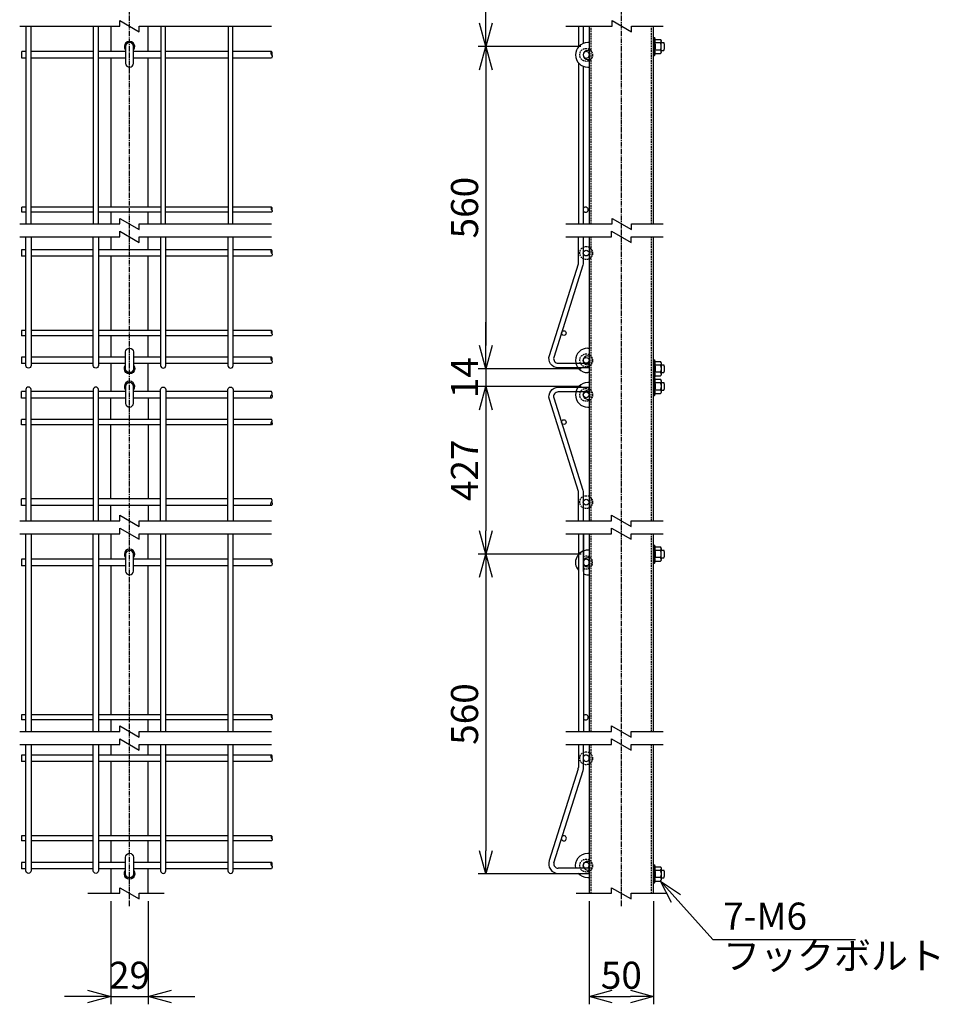
# Model space of a CAD drawing. Units: millimetres. Extents: x 170 to 6294, y -139 to 5720.
# Drawn here: x 426 to 1139, y -139 to 624 of the extents above; entities that cross this region are included whole.
import ezdxf

# ---------------------------------------------------------------- set-up
doc = ezdxf.new("R2010")
doc.units = ezdxf.units.MM
doc.header["$LTSCALE"] = 0.2
doc.linetypes.add('CENTER2', pattern=[28.575, 19.05, -3.175, 3.175, -3.175])
doc.linetypes.add('DASHED2', pattern=[9.525, 6.35, -3.175])
for name, color, linetype in [('CENTER', 6, 'CENTER2'), ('DASH', 30, 'DASHED2'), ('L', 7, 'Continuous'), ('M', 82, 'Continuous'), ('TEXT', 150, 'Continuous')]:
    doc.layers.add(name, color=color, linetype=linetype)
doc.styles.add('NCE', font='romans.shx', dxfattribs={"width": 0.8, "bigfont": 'extfont.shx'})
doc.dimstyles.new('NCE_6', dxfattribs={"dimscale": 6, "dimtxt": 3.5, "dimasz": 3, "dimexe": 1, "dimexo": 1, "dimgap": 1, "dimtad": 1, "dimdec": 1, "dimdsep": 46, "dimtxsty": 'NCE', "dimblk": 'OPEN30', "dimcen": 0, "dimclrd": 7, "dimclre": 7, "dimclrt": 256, "dimaunit": 1, "dimadec": 1, "dimazin": 0, "dimtfac": 1, "dimtdec": 1, "dimtmove": 0, "dimatfit": 3, "dimldrblk": 'OPEN30', "dimfxl": 1, "dimtolj": 1, "dimtzin": 0, "dimarcsym": 0})

# ---------------------------------------------------------------- blocks, each defined once
blk = doc.blocks.new('ナット')
at = {"layer": 'M'}
for p, q in [((-0.8, 7), (0, 7)), ((-0.8, 7), (-0.8, -7)), ((0, 7), (0, -7)), ((4.6, 2.76), (0.25, 2.76)), ((0.38, 5.53), (4.6, 5.53)), ((5.2, -4.33), (5.2, 4.33)), ((5.2, 3), (7.13, 3)), ((-0.8, -7), (0, -7)), ((4.6, -2.76), (0.25, -2.76)), ((0.38, -5.52), (4.6, -5.52)), ((5.2, -3), (7.13, -3))]:
    blk.add_line(p, q, dxfattribs=at)
for centre, radius, start, end in [((-6.8, 4.47), 7.26, 346.37564, 20.3771), ((-7.14, 0), 7.89, 339.51412, 20.48588), ((3.33, 4.14), 1.88, 312.65989, 47.34011), ((-1.45, 0), 6.65, 335.46949, 24.53051), ((-0.45, 0), 8.15, 338.39088, 21.60912), ((-6.8, -4.47), 7.26, 339.6229, 13.62436), ((3.33, -4.14), 1.88, 312.65989, 47.34011)]:
    blk.add_arc(centre, radius, start, end, dxfattribs=at)
blk = doc.blocks.new('フックボルト正面')
at = {"layer": 'M'}
blk.add_lwpolyline([(-3, 0), (-3, -13, 1), (3, -13), (3, 0, 1)], format="xyb", close=True, dxfattribs=at)
blk.add_arc((0, 0), 4, 318.59038, 221.40962, dxfattribs=at)
blk = doc.blocks.new('_OPEN30')
at = {"color": 0, "linetype": 'ByBlock'}
for p, q in [((-1, 0.268), (0, 0)), ((0, 0), (-1, -0.268)), ((0, 0), (-1, 0))]:
    blk.add_line(p, q, dxfattribs=at)
blk = doc.blocks.new('*D27')
at = {"layer": 'TEXT', "color": 7, "lineweight": -2, "transparency": 16777216}
for p, q in [((860.83, 733.04), (781.23, 733.04)), ((787.23, 620.93), (787.23, 715.04)), ((860.84, 602.93), (781.23, 602.93))]:
    blk.add_line(p, q, dxfattribs=at)
at = {"layer": 'TEXT', "color": 7, "lineweight": -2, "transparency": 16777216, "xscale": 18, "yscale": 18, "zscale": 18}
for p, rotation in [((787.23, 733.04), 90), ((787.23, 602.93), 270)]:
    blk.add_blockref('_OPEN30', p, dxfattribs=dict(at, rotation=rotation))
at = {"layer": 'TEXT', "transparency": 16777216, "insert": (770.73, 667.98), "char_height": 21, "attachment_point": 5, "rotation": 90, "style": 'NCE'}
blk.add_mtext('\\A1;427', dxfattribs=at)
blk = doc.blocks.new('*D28')
at = {"layer": 'TEXT', "color": 7, "lineweight": -2, "transparency": 16777216}
for p, q in [((860.84, 602.93), (781.23, 602.93)), ((787.23, 584.93), (787.23, 371.2)), ((861.23, 353.2), (781.23, 353.2))]:
    blk.add_line(p, q, dxfattribs=at)
at = {"layer": 'TEXT', "color": 7, "lineweight": -2, "transparency": 16777216, "xscale": 18, "yscale": 18, "zscale": 18}
for p, rotation in [((787.23, 602.93), 90), ((787.23, 353.2), 270)]:
    blk.add_blockref('_OPEN30', p, dxfattribs=dict(at, rotation=rotation))
at = {"layer": 'TEXT', "transparency": 16777216, "insert": (770.73, 478.06), "char_height": 21, "attachment_point": 5, "rotation": 90, "style": 'NCE'}
blk.add_mtext('\\A1;560', dxfattribs=at)
blk = doc.blocks.new('*D29')
at = {"layer": 'TEXT', "color": 7, "lineweight": -2, "transparency": 16777216}
for p, q in [((787.23, 371.2), (787.23, 389.2)), ((861.23, 353.2), (781.23, 353.2)), ((787.23, 353.2), (787.23, 339.5)), ((861.23, 339.5), (781.23, 339.5)), ((787.23, 321.5), (787.23, 303.5))]:
    blk.add_line(p, q, dxfattribs=at)
at = {"layer": 'TEXT', "color": 7, "lineweight": -2, "transparency": 16777216, "xscale": 18, "yscale": 18, "zscale": 18}
for p, rotation in [((787.23, 353.2), 270), ((787.23, 339.5), 90)]:
    blk.add_blockref('_OPEN30', p, dxfattribs=dict(at, rotation=rotation))
at = {"layer": 'TEXT', "transparency": 16777216, "insert": (770.73, 346.35), "char_height": 21, "attachment_point": 5, "rotation": 90, "style": 'NCE'}
blk.add_mtext('\\A1;14', dxfattribs=at)
blk = doc.blocks.new('*D33')
at = {"layer": 'TEXT', "color": 7, "lineweight": -2, "transparency": 16777216}
for p, q in [((892.23, 792.24), (892.23, 1236.13)), ((1029.09, 1162.26), (1046.1, 1209))]:
    blk.add_line(p, q, dxfattribs=at)
blk.add_arc((892.23, 786.24), 443.89, 72.32369, 87.67645, dxfattribs=at)
at = {"layer": 'TEXT', "color": 7, "lineweight": -2, "transparency": 16777216, "xscale": 18, "yscale": 18, "zscale": 18}
for p, rotation in [((892.23, 1230.13), 178.8382264167511), ((1044.05, 1203.36), 341.1619123686903)]:
    blk.add_blockref('_OPEN30', p, dxfattribs=dict(at, rotation=rotation))
at = {"layer": 'TEXT', "transparency": 16777216, "insert": (972.17, 1239.63), "char_height": 21, "attachment_point": 5, "rotation": 350.00007, "style": 'NCE', "bg_fill": 3, "box_fill_scale": 1.1, "bg_fill_color": 256, "bg_fill_true_color": 13158600, "bg_fill_transparency": 0}
blk.add_mtext('\\A1;20°', dxfattribs=at)
blk = doc.blocks.new('*D39')
at = {"layer": 'TEXT', "color": 7, "lineweight": -2, "transparency": 16777216}
for p, q in [((867.23, -59.27), (867.23, -139.27)), ((917.23, -59.27), (917.23, -139.27)), ((885.23, -133.27), (899.23, -133.27))]:
    blk.add_line(p, q, dxfattribs=at)
at = {"layer": 'TEXT', "color": 7, "lineweight": -2, "transparency": 16777216, "xscale": 18, "yscale": 18, "zscale": 18, "rotation": 180}
blk.add_blockref('_OPEN30', (867.23, -133.27), dxfattribs=at)
at = {"layer": 'TEXT', "color": 7, "lineweight": -2, "transparency": 16777216, "xscale": 18, "yscale": 18, "zscale": 18}
blk.add_blockref('_OPEN30', (917.23, -133.27), dxfattribs=at)
at = {"layer": 'TEXT', "transparency": 16777216, "insert": (892.23, -116.77), "char_height": 21, "attachment_point": 5, "style": 'NCE'}
blk.add_mtext('\\A1;50', dxfattribs=at)
blk = doc.blocks.new('*D40')
at = {"layer": 'TEXT', "color": 7, "lineweight": -2, "transparency": 16777216}
for p, q in [((861.23, 339.5), (781.23, 339.5)), ((787.23, 321.5), (787.23, 227.61)), ((861.23, 209.61), (781.23, 209.61))]:
    blk.add_line(p, q, dxfattribs=at)
at = {"layer": 'TEXT', "color": 7, "lineweight": -2, "transparency": 16777216, "xscale": 18, "yscale": 18, "zscale": 18}
for p, rotation in [((787.23, 339.5), 90), ((787.23, 209.61), 270)]:
    blk.add_blockref('_OPEN30', p, dxfattribs=dict(at, rotation=rotation))
at = {"layer": 'TEXT', "transparency": 16777216, "insert": (770.73, 274.56), "char_height": 21, "attachment_point": 5, "rotation": 90, "style": 'NCE'}
blk.add_mtext('\\A1;427', dxfattribs=at)
blk = doc.blocks.new('*D41')
at = {"layer": 'TEXT', "color": 7, "lineweight": -2, "transparency": 16777216}
for p, q in [((861.23, 209.61), (781.23, 209.61)), ((787.23, 191.61), (787.23, -20.27)), ((861.23, -38.27), (781.23, -38.27))]:
    blk.add_line(p, q, dxfattribs=at)
at = {"layer": 'TEXT', "color": 7, "lineweight": -2, "transparency": 16777216, "xscale": 18, "yscale": 18, "zscale": 18}
for p, rotation in [((787.23, 209.61), 90), ((787.23, -38.27), 270)]:
    blk.add_blockref('_OPEN30', p, dxfattribs=dict(at, rotation=rotation))
at = {"layer": 'TEXT', "transparency": 16777216, "insert": (770.73, 85.67), "char_height": 21, "attachment_point": 5, "rotation": 90, "style": 'NCE'}
blk.add_mtext('\\A1;560', dxfattribs=at)
blk = doc.blocks.new('*D42')
at = {"layer": 'TEXT', "color": 7, "lineweight": -2, "transparency": 16777216}
for p, q in [((496.61, -59.27), (496.61, -139.27)), ((525.61, -59.27), (525.61, -139.27)), ((478.61, -133.27), (460.61, -133.27)), ((496.61, -133.27), (525.61, -133.27)), ((543.61, -133.27), (561.61, -133.27))]:
    blk.add_line(p, q, dxfattribs=at)
at = {"layer": 'TEXT', "color": 7, "lineweight": -2, "transparency": 16777216, "xscale": 18, "yscale": 18, "zscale": 18}
blk.add_blockref('_OPEN30', (496.61, -133.27), dxfattribs=at)
at = {"layer": 'TEXT', "color": 7, "lineweight": -2, "transparency": 16777216, "xscale": 18, "yscale": 18, "zscale": 18, "rotation": 180}
blk.add_blockref('_OPEN30', (525.61, -133.27), dxfattribs=at)
at = {"layer": 'TEXT', "transparency": 16777216, "insert": (511.11, -116.77), "char_height": 21, "attachment_point": 5, "style": 'NCE'}
blk.add_mtext('\\A1;29', dxfattribs=at)

msp = doc.modelspace()

# ---------------------------------------------------------------- linework, layer by layer
at = {"layer": 'CENTER'}
msp.add_lwpolyline([(511.11, -63.275), (511.11, 1165.78)], dxfattribs=at)
at = {"layer": 'DASH'}
msp.add_line((868.83, 235.384), (868.83, 455.384), dxfattribs=at)
for points in [[(868.83, 465.384), (868.83, 618.698)], [(915.63, 465.384), (915.63, 618.698)], [(868.83, 72.07), (868.83, 225.384)], [(868.83, -53.275), (868.83, 62.07)], [(915.63, -53.275), (915.63, 62.07)]]:
    msp.add_lwpolyline(points, dxfattribs=at)
for centre in [(864.98, 596.428), (864.98, 442.851), (864.98, 359.701), (864.98, 333.001), (864.98, 249.851), (864.98, 51.383), (864.98, -31.767)]:
    msp.add_circle(centre, 5, dxfattribs=at)
msp.add_arc((864.98, 203.114), 5, 245.795165, 114.204835, dxfattribs=at)
at = {"layer": 'L'}
for points in [[(426.01, 618.698), (503.61, 618.698), (503.61, 623.028), (518.61, 614.368), (518.61, 618.698), (621.21, 618.698)], [(849.13, 618.698), (885.13, 618.698), (885.13, 623.028), (900.13, 614.368), (900.13, 618.698), (917.23, 618.698)], [(849.13, 618.698), (885.13, 618.698), (885.13, 623.028), (900.13, 614.368), (900.13, 618.698), (924.73, 618.698)], [(426.01, 465.384), (503.61, 465.384), (503.61, 469.714), (518.61, 461.054), (518.61, 465.384), (621.21, 465.384)], [(849.13, 465.384), (885.13, 465.384), (885.13, 469.714), (900.13, 461.054), (900.13, 465.384), (924.73, 465.384)], [(426.01, 455.384), (503.61, 455.384), (503.61, 459.714), (518.61, 451.054), (518.61, 455.384), (621.21, 455.384)], [(426.01, 235.384), (503.61, 235.384), (503.61, 239.714), (518.61, 231.054), (518.61, 235.384), (621.21, 235.384)], [(426.01, 225.384), (503.61, 225.384), (503.61, 229.714), (518.61, 221.054), (518.61, 225.384), (621.21, 225.384)], [(426.01, 72.07), (503.61, 72.07), (503.61, 76.4), (518.61, 67.74), (518.61, 72.07), (596.21, 72.07)], [(426.01, 72.07), (503.61, 72.07), (503.61, 76.4), (518.61, 67.74), (518.61, 72.07), (621.21, 72.07)], [(849.13, 72.07), (884.73, 72.07), (884.73, 76.4), (899.73, 67.74), (899.73, 72.07), (924.73, 72.07)], [(854.13, 72.07), (884.73, 72.07), (884.73, 76.4), (899.73, 67.74), (899.73, 72.07), (922.23, 72.07)], [(426.01, 62.07), (503.61, 62.07), (503.61, 66.4), (518.61, 57.74), (518.61, 62.07), (596.21, 62.07)], [(426.01, 62.07), (503.61, 62.07), (503.61, 66.4), (518.61, 57.74), (518.61, 62.07), (621.21, 62.07)], [(849.13, 62.07), (884.73, 62.07), (884.73, 66.4), (899.73, 57.74), (899.73, 62.07), (924.73, 62.07)], [(854.13, 62.07), (884.73, 62.07), (884.73, 66.4), (899.73, 57.74), (899.73, 62.07), (922.23, 62.07)], [(478.754, -53.275), (503.61, -53.275), (503.61, -48.945), (518.61, -57.605), (518.61, -53.275), (538.079, -53.275)], [(857.23, -53.275), (884.73, -53.275), (884.73, -48.945), (899.73, -57.605), (899.73, -53.275), (927.23, -53.275)]]:
    msp.add_lwpolyline(points, dxfattribs=at)
for points in [[(621.21, 596.428), (621.61, 596.878), (621.21, 598.928), (620.81, 596.878), (621.21, 596.428), (621.61, 595.078), (621.21, 593.928)], [(621.21, 476.428), (621.61, 476.878), (621.21, 478.428), (620.81, 476.878), (621.21, 476.428), (621.61, 475.078), (621.21, 474.428)], [(621.21, 442.851), (621.61, 443.301), (621.21, 445.351), (620.81, 443.301), (621.21, 442.851), (621.61, 441.501), (621.21, 440.351)], [(621.21, 380.851), (621.61, 381.301), (621.21, 382.851), (620.81, 381.301), (621.21, 380.851), (621.61, 379.501), (621.21, 378.851)], [(621.21, 359.701), (621.61, 360.151), (621.21, 362.201), (620.81, 360.151), (621.21, 359.701), (621.61, 358.351), (621.21, 357.201)], [(621.21, 333.001), (621.61, 332.551), (621.21, 330.501), (620.81, 332.551), (621.21, 333.001), (621.61, 334.351), (621.21, 335.501)], [(621.21, 311.851), (621.61, 311.401), (621.21, 309.851), (620.81, 311.401), (621.21, 311.851), (621.61, 313.201), (621.21, 313.851)], [(621.21, 249.851), (621.61, 249.401), (621.21, 247.351), (620.81, 249.401), (621.21, 249.851), (621.61, 251.201), (621.21, 252.351)], [(621.21, 203.114), (621.61, 203.564), (621.21, 205.614), (620.81, 203.564), (621.21, 203.114), (621.61, 201.764), (621.21, 200.614)], [(621.21, 83.114), (621.61, 83.564), (621.21, 85.114), (620.81, 83.564), (621.21, 83.114), (621.61, 81.764), (621.21, 81.114)], [(621.21, 51.383), (621.61, 51.833), (621.21, 53.883), (620.81, 51.833), (621.21, 51.383), (621.61, 50.033), (621.21, 48.883)], [(621.21, -10.617), (621.61, -10.167), (621.21, -8.617), (620.81, -10.167), (621.21, -10.617), (621.61, -11.967), (621.21, -12.617)], [(621.21, -31.767), (621.61, -31.317), (621.21, -29.267), (620.81, -31.317), (621.21, -31.767), (621.61, -33.117), (621.21, -34.267)]]:
    msp.add_spline(points, degree=3, dxfattribs=at)
at = {"layer": 'M'}
for p, q in [((431.01, 598.928), (427.607, 598.928)), ((427.607, 593.928), (427.607, 598.928)), ((483.21, 598.928), (434.61, 598.928)), ((508.11, 598.928), (486.81, 598.928)), ((535.41, 598.928), (514.11, 598.928)), ((587.61, 598.928), (539.01, 598.928)), ((621.21, 598.928), (591.21, 598.928)), ((431.01, 593.928), (427.607, 593.928)), ((483.21, 593.928), (434.61, 593.928)), ((508.11, 593.928), (486.81, 593.928)), ((535.41, 593.928), (514.11, 593.928)), ((587.61, 593.928), (539.01, 593.928)), ((621.21, 593.928), (591.21, 593.928)), ((858.93, 590.349), (858.93, 465.384)), ((862.93, 465.384), (862.93, 587.52)), ((431.01, 478.428), (427.607, 478.428)), ((427.607, 474.428), (427.607, 478.428)), ((431.01, 474.428), (427.607, 474.428)), ((483.21, 478.428), (434.61, 478.428)), ((483.21, 474.428), (434.61, 474.428)), ((535.41, 478.428), (486.81, 478.428)), ((535.41, 474.428), (486.81, 474.428)), ((587.61, 478.428), (539.01, 478.428)), ((587.61, 474.428), (539.01, 474.428)), ((621.21, 478.428), (591.21, 478.428)), ((621.21, 474.428), (591.21, 474.428)), ((867.23, 455.384), (867.23, 235.384)), ((430.81, 445.351), (427.41, 445.351)), ((427.41, 445.351), (427.41, 440.351)), ((483.01, 445.351), (434.81, 445.351)), ((535.21, 445.351), (487.01, 445.351)), ((587.41, 445.351), (539.21, 445.351)), ((621.21, 445.351), (591.41, 445.351)), ((430.81, 440.351), (427.41, 440.351)), ((483.01, 440.351), (434.81, 440.351)), ((535.21, 440.351), (487.01, 440.351)), ((587.41, 440.351), (539.21, 440.351)), ((621.21, 440.351), (591.41, 440.351)), ((430.81, 382.851), (427.41, 382.851)), ((427.41, 382.851), (427.41, 378.851)), ((483.01, 382.851), (434.81, 382.851)), ((535.21, 382.851), (487.01, 382.851)), ((587.41, 382.851), (539.21, 382.851)), ((621.21, 382.851), (591.41, 382.851)), ((430.81, 378.851), (427.41, 378.851)), ((483.01, 378.851), (434.81, 378.851)), ((535.21, 378.851), (487.01, 378.851)), ((587.41, 378.851), (539.21, 378.851)), ((621.21, 378.851), (591.41, 378.851)), ((866.23, 369.201), (867.23, 369.201)), ((430.81, 362.201), (427.41, 362.201)), ((427.41, 362.201), (427.41, 357.201)), ((483.01, 362.201), (434.81, 362.201)), ((508.11, 362.201), (487.01, 362.201)), ((535.21, 362.201), (514.11, 362.201)), ((587.41, 362.201), (539.21, 362.201)), ((621.21, 362.201), (591.41, 362.201)), ((866.23, 363.201), (867.23, 363.201)), ((430.81, 357.201), (427.41, 357.201)), ((483.01, 357.201), (434.81, 357.201)), ((508.11, 357.201), (487.01, 357.201)), ((535.21, 357.201), (514.11, 357.201)), ((587.41, 357.201), (539.21, 357.201)), ((621.21, 357.201), (591.41, 357.201)), ((867.23, 356.201), (866.23, 356.201)), ((867.23, 350.201), (866.23, 350.201)), ((867.23, 342.501), (866.23, 342.501)), ((867.23, 336.501), (866.23, 336.501)), ((430.81, 335.501), (427.41, 335.501)), ((427.41, 330.501), (427.41, 335.501)), ((430.81, 330.501), (427.41, 330.501)), ((483.01, 335.501), (434.81, 335.501)), ((483.01, 330.501), (434.81, 330.501)), ((508.11, 335.501), (487.01, 335.501)), ((508.11, 330.501), (487.01, 330.501)), ((535.21, 335.501), (514.11, 335.501)), ((535.21, 330.501), (514.11, 330.501)), ((587.41, 335.501), (539.21, 335.501)), ((587.41, 330.501), (539.21, 330.501)), ((621.21, 335.501), (591.41, 335.501)), ((621.21, 330.501), (591.41, 330.501)), ((866.23, 329.501), (867.23, 329.501)), ((866.23, 323.501), (867.23, 323.501)), ((430.81, 313.851), (427.41, 313.851)), ((427.41, 309.851), (427.41, 313.851)), ((483.01, 313.851), (434.81, 313.851)), ((535.21, 313.851), (487.01, 313.851)), ((587.41, 313.851), (539.21, 313.851)), ((621.21, 313.851), (591.41, 313.851)), ((430.81, 309.851), (427.41, 309.851)), ((483.01, 309.851), (434.81, 309.851)), ((535.21, 309.851), (487.01, 309.851)), ((587.41, 309.851), (539.21, 309.851)), ((621.21, 309.851), (591.41, 309.851)), ((430.81, 252.351), (427.41, 252.351)), ((427.41, 247.351), (427.41, 252.351)), ((483.01, 252.351), (434.81, 252.351)), ((535.21, 252.351), (487.01, 252.351)), ((587.41, 252.351), (539.21, 252.351)), ((621.21, 252.351), (591.41, 252.351)), ((430.81, 247.351), (427.41, 247.351)), ((483.01, 247.351), (434.81, 247.351)), ((535.21, 247.351), (487.01, 247.351)), ((587.41, 247.351), (539.21, 247.351)), ((621.21, 247.351), (591.41, 247.351)), ((862.93, 225.384), (862.93, 90.094)), ((858.93, 209.194), (858.93, 90.094)), ((430.81, 205.614), (427.41, 205.614)), ((427.41, 205.614), (427.41, 200.614)), ((430.81, 200.614), (427.41, 200.614)), ((483.01, 205.614), (434.81, 205.614)), ((483.01, 200.614), (434.81, 200.614)), ((508.11, 205.614), (487.01, 205.614)), ((508.11, 200.614), (487.01, 200.614)), ((535.21, 205.614), (514.11, 205.614)), ((535.21, 200.614), (514.11, 200.614)), ((587.41, 205.614), (539.21, 205.614)), ((587.41, 200.614), (539.21, 200.614)), ((621.21, 205.614), (591.41, 205.614)), ((621.21, 200.614), (591.41, 200.614)), ((430.81, 85.114), (427.41, 85.114)), ((427.41, 85.114), (427.41, 81.114)), ((483.01, 85.114), (434.81, 85.114)), ((535.21, 85.114), (487.01, 85.114)), ((587.41, 85.114), (539.21, 85.114)), ((621.21, 85.114), (591.41, 85.114)), ((858.93, 90.094), (858.93, 72.07)), ((862.93, 90.094), (862.93, 72.07)), ((430.81, 81.114), (427.41, 81.114)), ((483.01, 81.114), (434.81, 81.114)), ((535.21, 81.114), (487.01, 81.114)), ((587.41, 81.114), (539.21, 81.114)), ((621.21, 81.114), (591.41, 81.114)), ((858.93, 62.07), (858.93, 44.214)), ((862.93, 44.214), (862.93, 62.07)), ((430.81, 53.883), (427.41, 53.883)), ((427.41, 53.883), (427.41, 48.883)), ((483.01, 53.883), (434.81, 53.883)), ((535.21, 53.883), (487.01, 53.883)), ((587.41, 53.883), (539.21, 53.883)), ((621.21, 53.883), (591.41, 53.883)), ((430.81, 48.883), (427.41, 48.883)), ((483.01, 48.883), (434.81, 48.883)), ((535.21, 48.883), (487.01, 48.883)), ((587.41, 48.883), (539.21, 48.883)), ((621.21, 48.883), (591.41, 48.883)), ((858.773, 43.192), (836.372, -27.897)), ((840.029, -29.6), (862.588, 41.99)), ((430.81, -8.617), (427.41, -8.617)), ((427.41, -8.617), (427.41, -12.617)), ((430.81, -12.617), (427.41, -12.617)), ((483.01, -8.617), (434.81, -8.617)), ((483.01, -12.617), (434.81, -12.617)), ((535.21, -8.617), (487.01, -8.617)), ((535.21, -12.617), (487.01, -12.617)), ((587.41, -8.617), (539.21, -8.617)), ((587.41, -12.617), (539.21, -12.617)), ((621.21, -8.617), (591.41, -8.617)), ((621.21, -12.617), (591.41, -12.617)), ((430.81, -29.267), (427.41, -29.267)), ((427.41, -29.267), (427.41, -34.267)), ((483.01, -29.267), (434.81, -29.267)), ((508.11, -29.267), (487.01, -29.267)), ((535.21, -29.267), (514.11, -29.267)), ((587.41, -29.267), (539.21, -29.267)), ((621.21, -29.267), (591.41, -29.267)), ((430.81, -34.267), (427.41, -34.267)), ((483.01, -34.267), (434.81, -34.267)), ((508.11, -34.267), (487.01, -34.267)), ((535.21, -34.267), (514.11, -34.267)), ((587.41, -34.267), (539.21, -34.267)), ((621.21, -34.267), (591.41, -34.267)), ((867.23, -33.817), (843.33, -33.817)), ((843.33, -37.817), (867.23, -37.817)), ((867.23, -37.817), (867.23, -33.817))]:
    msp.add_line(p, q, dxfattribs=at)
for points in [[(431.01, 465.384), (431.01, 618.698)], [(434.61, 618.698), (434.61, 465.384)], [(483.21, 465.384), (483.21, 618.698)], [(486.81, 618.698), (486.81, 465.384)], [(496.61, 618.698), (496.61, 598.928)], [(525.61, 598.928), (525.61, 618.698)], [(535.41, 618.698), (535.41, 465.384)], [(539.01, 465.384), (539.01, 618.698)], [(587.61, 618.698), (587.61, 465.384)], [(591.21, 465.384), (591.21, 618.698)], [(858.93, 618.698), (858.93, 602.508)], [(862.93, 605.337), (862.93, 618.698)], [(867.23, 618.698), (867.23, 465.384)], [(917.23, 465.384), (917.23, 618.698)], [(496.61, 593.928), (496.61, 478.428)], [(525.61, 478.428), (525.61, 593.928)], [(496.61, 474.428), (496.61, 465.384)], [(525.61, 465.384), (525.61, 474.428)], [(496.61, 455.384), (496.61, 445.351)], [(525.61, 445.351), (525.61, 455.384)], [(496.61, 440.351), (496.61, 382.851)], [(525.61, 382.851), (525.61, 440.351)], [(496.61, 378.851), (496.61, 362.201)], [(525.61, 362.201), (525.61, 378.851)], [(496.61, 357.201), (496.61, 335.501)], [(525.61, 335.501), (525.61, 357.201)], [(496.61, 313.851), (496.61, 330.501)], [(525.61, 330.501), (525.61, 313.851)], [(496.61, 252.351), (496.61, 309.851)], [(525.61, 309.851), (525.61, 252.351)], [(496.61, 235.384), (496.61, 247.351)], [(525.61, 247.351), (525.61, 235.384)], [(430.81, 72.07), (430.81, 225.384)], [(434.81, 225.384), (434.81, 72.07)], [(483.01, 72.07), (483.01, 225.384)], [(487.01, 225.384), (487.01, 72.07)], [(496.61, 225.384), (496.61, 205.614)], [(525.61, 205.614), (525.61, 225.384)], [(535.21, 225.384), (535.21, 72.07)], [(539.21, 72.07), (539.21, 225.384)], [(587.41, 225.384), (587.41, 72.07)], [(591.41, 72.07), (591.41, 225.384)], [(858.93, 225.384), (858.93, 209.194)], [(862.93, 196.091), (862.93, 225.384)], [(867.23, 225.384), (867.23, 72.07)], [(496.61, 200.614), (496.61, 85.114)], [(525.61, 85.114), (525.61, 200.614)], [(496.61, 81.114), (496.61, 72.07)], [(525.61, 72.07), (525.61, 81.114)], [(496.61, 62.07), (496.61, 53.883)], [(525.61, 53.883), (525.61, 62.07)], [(867.23, 62.07), (867.23, -53.275)], [(867.23, 62.07), (867.23, -53.275)], [(917.23, -53.275), (917.23, 62.07)], [(917.23, -53.275), (917.23, 62.07)], [(496.61, 48.883), (496.61, -8.617)], [(525.61, -8.617), (525.61, 48.883)], [(496.61, -12.617), (496.61, -29.267)], [(525.61, -29.267), (525.61, -12.617)], [(496.61, -34.267), (496.61, -53.275)], [(525.61, -53.275), (525.61, -34.267)]]:
    msp.add_lwpolyline(points, dxfattribs=at)
for points in [[(867.23, 605.928), (866.23, 605.928, 1), (866.23, 586.928), (867.23, 586.928)], [(867.23, 599.928), (866.23, 599.928, 1), (866.23, 592.928), (867.23, 592.928)], [(434.81, 455.384), (434.81, 355.651, -1), (430.81, 355.651), (430.81, 455.384)], [(487.01, 455.384), (487.01, 355.651, -1), (483.01, 355.651), (483.01, 455.384)], [(535.21, 455.384), (535.21, 355.651, 1), (539.21, 355.651), (539.21, 455.384)], [(587.41, 455.384), (587.41, 355.651, 1), (591.41, 355.651), (591.41, 455.384)], [(862.73, 455.384), (862.73, 435.682, -0.0764627), (862.397, 433.518), (839.837, 361.923, 0.4878119), (843.33, 357.451), (867.23, 357.451), (867.23, 353.851), (843.33, 353.851, -0.5202739), (836.562, 363.508), (858.963, 434.6, 0.0764627), (859.13, 435.682), (859.13, 455.384)], [(434.81, 235.384), (434.81, 337.051, 1), (430.81, 337.051), (430.81, 235.384)], [(487.01, 235.384), (487.01, 337.051, 1), (483.01, 337.051), (483.01, 235.384)], [(535.21, 235.384), (535.21, 337.051, -1), (539.21, 337.051), (539.21, 235.384)], [(587.41, 235.384), (587.41, 337.051, -1), (591.41, 337.051), (591.41, 235.384)], [(859.13, 235.384), (859.13, 257.02, 0.0764847), (858.963, 258.103), (836.457, 329.505, -0.505922), (843.33, 338.851), (867.23, 338.851), (867.23, 335.251), (843.33, 335.251, 0.5079283), (839.9, 330.556), (862.397, 259.185, -0.0764847), (862.73, 257.02), (862.73, 235.384)], [(867.23, 212.614), (866.23, 212.614, 0.6357687), (858.93, 197.035, 0.6357687)], [(867.23, 206.614), (866.23, 206.614, 1), (866.23, 199.614), (867.23, 199.614)], [(862.93, 194.206, 0.0889241), (866.23, 193.614), (867.23, 193.614)], [(434.81, 62.07), (434.81, -35.817, -1), (430.81, -35.817), (430.81, 62.07)], [(487.01, 62.07), (487.01, -35.817, -1), (483.01, -35.817), (483.01, 62.07)], [(535.21, 62.07), (535.21, -35.817, 1), (539.21, -35.817), (539.21, 62.07)], [(587.41, 62.07), (587.41, -35.817, 1), (591.41, -35.817), (591.41, 62.07)], [(856.954, -33.817, -0.4794516), (866.23, -22.267), (867.23, -22.267)], [(863.393, -33.817, -0.6119217), (866.23, -28.267), (867.23, -28.267)], [(863.393, -29.717, 0.6119217), (866.23, -35.267), (867.23, -35.267)], [(867.23, -41.267), (866.23, -41.267, -0.2237247), (858.905, -37.817, -0.2237247)]]:
    msp.add_lwpolyline(points, format="xyb", dxfattribs=at)
for centre, radius in [((864.98, 442.851), 2.25), ((847.689, 380.851), 1.8), ((864.98, 359.701), 2.25), ((864.98, 333.001), 2.25), ((847.689, 311.851), 1.8), ((864.98, 249.851), 2.25)]:
    msp.add_circle(centre, radius, dxfattribs=at)
for centre, radius, start, end in [((864.98, 596.428), 2.5, 214.915206, 145.084794), ((864.53, 476.428), 2, 216.869898, 143.130102), ((866.23, 359.701), 9.5, 90, 270), ((866.23, 359.701), 3.5, 90, 270), ((866.23, 333.001), 9.5, 90, 270), ((866.23, 333.001), 3.5, 90, 270), ((864.98, 203.114), 2.45, 213.203099, 146.796901), ((864.53, 83.114), 2, 216.869898, 143.130102), ((864.98, 51.383), 2.45, 213.203099, 146.796901), ((855.53, 44.214), 3.4, 342.510062, 360), ((855.53, 44.214), 7.4, 342.510062, 0), ((847.689, -10.617), 2, 199.379959, 125.640164), ((843.33, -30.417), 7.4, 160.086307, 270), ((843.33, -30.417), 3.4, 166.086108, 270), ((864.98, -31.767), 2.45, 303.203099, 236.796901)]:
    msp.add_arc(centre, radius, start, end, dxfattribs=at)

# ---------------------------------------------------------------- block references
for name, p in [('フックボルト正面', (511.11, 602.928)), ('ナット', (918.016, 602.928)), ('フックボルト正面', (511.11, 339.501)), ('フックボルト正面', (511.11, 209.461)), ('ナット', (918.03, -38.267))]:
    msp.add_blockref(name, p, dxfattribs=at)
at = {"layer": 'M', "xscale": -1, "rotation": 180}
for p in [(511.11, 353.201), (511.11, -38.267)]:
    msp.add_blockref('フックボルト正面', p, dxfattribs=at)

# ---------------------------------------------------------------- texts
at = {"layer": 'TEXT', "char_height": 21, "attachment_point": 7, "style": 'NCE'}
for s, insert in [('\\A1;7-M6', (971.117, -81.453)), ('\\A1;\\Pフックボルト', (971.117, -112.205))]:
    msp.add_mtext(s, dxfattribs=dict(at, insert=insert))

# ---------------------------------------------------------------- dimensions: what is measured, and where the dimension line sits
at = {"layer": 'TEXT'}
dim = msp.add_linear_dim(base=(787.23, 733.041), p1=(866.844, 602.928), p2=(866.83, 733.041), angle=90, text='427', dimstyle='NCE_6', dxfattribs=at)
dim.commit()
dim.dimension.update_dxf_attribs({"geometry": '*D27', "text_midpoint": (787.23, 667.985), "dimtype": 160})
dim = msp.add_linear_dim(base=(787.23, 353.201), p1=(866.844, 602.928), p2=(867.23, 353.201), angle=270, text='560', dimstyle='NCE_6', dxfattribs=at)
dim.commit()
dim.dimension.update_dxf_attribs({"geometry": '*D28', "text_midpoint": (770.73, 478.065)})
dim = msp.add_linear_dim(base=(787.23, 339.501), p1=(867.23, 353.201), p2=(867.23, 339.501), angle=90, dimstyle='NCE_6', override={"dimdec": 0}, dxfattribs=at)
dim.commit()
dim.dimension.update_dxf_attribs({"geometry": '*D29', "text_midpoint": (787.23, 346.351), "dimtype": 160})
for base, p1, p2, text, picture, middle in [((787.23, 209.614), (867.23, 339.501), (867.23, 209.614), '427', '*D40', (770.73, 274.558)), ((787.23, -38.267), (867.23, 209.614), (867.23, -38.267), '560', '*D41', (770.73, 85.674))]:
    dim = msp.add_linear_dim(base=base, p1=p1, p2=p2, angle=90, text=text, dimstyle='NCE_6', override={"dimtmove": 1}, dxfattribs=at)
    dim.commit()
    dim.dimension.update_dxf_attribs({"geometry": picture, "text_midpoint": middle})
for base, p1, p2, picture, middle in [((525.61, -133.275), (496.61, -53.275), (525.61, -53.275), '*D42', (511.11, -133.275)), ((917.23, -133.275), (867.23, -53.275), (917.23, -53.275), '*D39', (892.23, -133.275))]:
    dim = msp.add_linear_dim(base=base, p1=p1, p2=p2, dimstyle='NCE_6', dxfattribs=at)
    dim.commit()
    dim.dimension.update_dxf_attribs({"geometry": picture, "text_midpoint": middle, "dimtype": 160})

# ---------------------------------------------------------------- leaders
msp.add_leader([(922.63, -43.792), (963.219, -89.006), (1073.734, -89.006)], dimstyle='NCE_6', override={"dimgap": 1, "dimtad": 0, "dimldrblk": 'OPEN30'}, dxfattribs=at)

# ---------------------------------------------------------------- next in the draw order: dimensions: what is measured, and where the dimension line sits
dim = msp.add_angular_dim_2l(base=(994.596, 1218.162), line1=((892.23, 743.041), (892.23, 177.918)), line2=((1027.038, 1156.627), (907.005, 826.836)), dimstyle='NCE_6', override={"dimadec": 0, "dimtfill": 1, "dimtfillclr": 256, "dimarcsym": 2}, dxfattribs=at)
dim.commit()
dim.dimension.update_dxf_attribs({"geometry": '*D33', "text_midpoint": (972.174, 1239.633)})

# ---------------------------------------------------------------- next in the draw order: linework, layer by layer
at = {"layer": 'CENTER'}
msp.add_lwpolyline([(892.23, -63.275), (892.23, 743.041)], dxfattribs=at)
at = {"layer": 'DASH'}
msp.add_line((915.63, 235.384), (915.63, 455.384), dxfattribs=at)
msp.add_lwpolyline([(915.63, 72.07), (915.63, 225.384)], dxfattribs=at)
at = {"layer": 'L'}
for points in [[(849.13, 455.384), (884.73, 455.384), (884.73, 459.714), (899.73, 451.054), (899.73, 455.384), (924.73, 455.384)], [(849.13, 235.384), (884.73, 235.384), (884.73, 239.714), (899.73, 231.054), (899.73, 235.384), (924.73, 235.384)], [(849.13, 225.384), (884.73, 225.384), (884.73, 229.714), (899.73, 221.054), (899.73, 225.384), (924.73, 225.384)]]:
    msp.add_lwpolyline(points, dxfattribs=at)
at = {"layer": 'M'}
msp.add_line((917.23, 235.384), (917.23, 455.384), dxfattribs=at)
msp.add_lwpolyline([(917.23, 72.07), (917.23, 225.384)], dxfattribs=at)

# ---------------------------------------------------------------- next in the draw order: block references
for p in [(918.03, 353.201), (918.03, 339.501), (918.016, 209.614)]:
    msp.add_blockref('ナット', p, dxfattribs=at)

doc.saveas('drawing.dxf')
